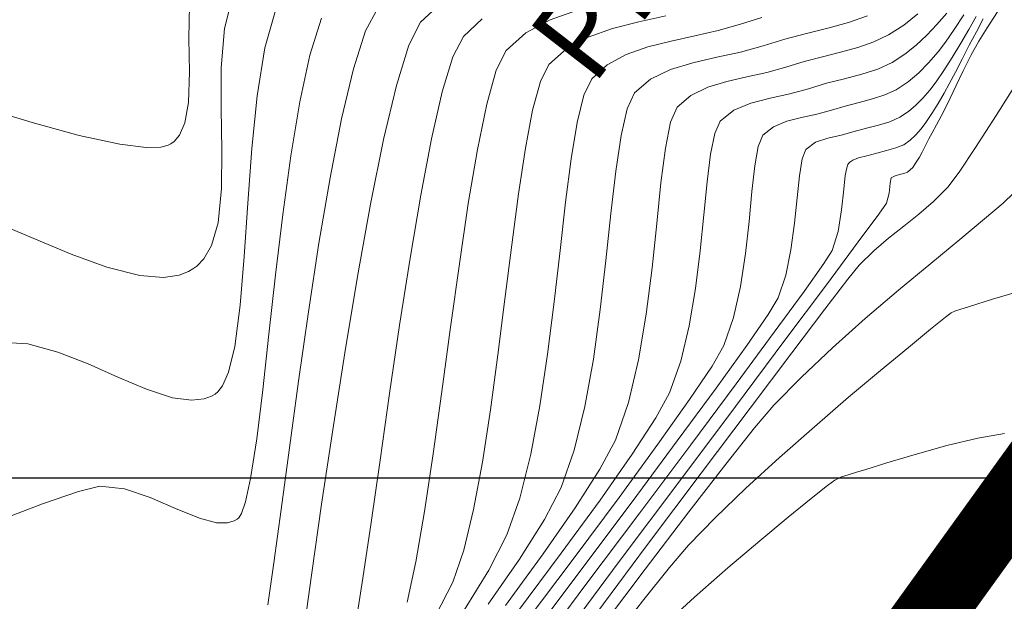
# Model space of a CAD drawing. Units: metres. Extents: x 760440 to 762379, y 8561000 to 8561902.
# Drawn here: x 760762 to 760790, y 8561146 to 8561163 of the extents above; entities that cross this region are included whole.
import ezdxf

# ---------------------------------------------------------------- set-up
doc = ezdxf.new("R2010")
doc.units = ezdxf.units.M
doc.header["$LTSCALE"] = 12.7
doc.header["$MEASUREMENT"] = 0
for name, color, linetype, lineweight in [('CONT-MJR', 84, 'Continuous', 9), ('CONT-MNR', 42, 'Continuous', 9), ('eje rio', 5, 'Continuous', 35)]:
    doc.layers.add(name, color=color, linetype=linetype, lineweight=lineweight)
doc.layers.add('COORD_LIN', color=8, linetype='Continuous')
doc.layers.add('PIS', color=5, linetype='Continuous')
doc.styles.add('ARIAL', font='ARIAL.TTF')

msp = doc.modelspace()

# ---------------------------------------------------------------- linework, layer by layer
at = {"layer": 'CONT-MJR'}
for p, q in [((760770.1151, 8561162.3405, 1350), (760770.456, 8561163.4169, 1350)), ((760779.7188, 8561163.3092, 1345), (760780.5056, 8561163.4789, 1345)), ((760788.9247, 8561163.0825, 1340), (760789.2066, 8561163.5157, 1340)), ((760778.2387, 8561162.8608, 1345), (760778.9527, 8561163.1135, 1345)), ((760778.9527, 8561163.1135, 1345), (760779.7188, 8561163.3092, 1345)), ((760788.6697, 8561162.7144, 1340), (760788.9247, 8561163.0825, 1340)), ((760777.6082, 8561162.52, 1345), (760778.2387, 8561162.8608, 1345)), ((760777.0926, 8561162.0602, 1345), (760777.6082, 8561162.52, 1345)), ((760788.4556, 8561162.4376, 1340), (760788.6697, 8561162.7144, 1340)), ((760769.8166, 8561160.9731, 1350), (760770.1151, 8561162.3405, 1350)), ((760788.1744, 8561162.1161, 1340), (760788.4556, 8561162.4376, 1340)), ((760776.8439, 8561161.5631, 1345), (760777.0926, 8561162.0602, 1345)), ((760787.8866, 8561161.8214, 1340), (760788.1744, 8561162.1161, 1340)), ((760787.5761, 8561161.5566, 1340), (760787.8866, 8561161.8214, 1340)), ((760776.6166, 8561160.7295, 1345), (760776.8439, 8561161.5631, 1345)), ((760786.9024, 8561161.1748, 1340), (760787.2266, 8561161.3246, 1340)), ((760787.2266, 8561161.3246, 1340), (760787.5761, 8561161.5566, 1340)), ((760786.1464, 8561160.9553, 1340), (760786.5378, 8561161.0573, 1340)), ((760786.5378, 8561161.0573, 1340), (760786.9024, 8561161.1748, 1340)), ((760769.5542, 8561159.3946, 1350), (760769.8166, 8561160.9731, 1350)), ((760785.3377, 8561160.7308, 1340), (760785.7419, 8561160.8521, 1340)), ((760785.7419, 8561160.8521, 1340), (760786.1464, 8561160.9553, 1340)), ((760776.4051, 8561159.6188, 1345), (760776.6166, 8561160.7295, 1345)), ((760784.0342, 8561160.4078, 1340), (760784.4688, 8561160.5197, 1340)), ((760784.4688, 8561160.5197, 1340), (760784.915, 8561160.6159, 1340)), ((760784.915, 8561160.6159, 1340), (760785.3377, 8561160.7308, 1340)), ((760783.3393, 8561159.9985, 1340), (760783.646, 8561160.2456, 1340)), ((760783.646, 8561160.2456, 1340), (760784.0342, 8561160.4078, 1340)), ((760783.2039, 8561159.6722, 1340), (760783.3393, 8561159.9985, 1340)), ((760776.2036, 8561158.2904, 1345), (760776.4051, 8561159.6188, 1345)), ((760783.1037, 8561159.107, 1340), (760783.2039, 8561159.6722, 1340)), ((760769.3217, 8561157.6855, 1350), (760769.5542, 8561159.3946, 1350)), ((760783.0199, 8561158.3597, 1340), (760783.1037, 8561159.107, 1340)), ((760776.0067, 8561156.8038, 1345), (760776.2036, 8561158.2904, 1345)), ((760782.9341, 8561157.4867, 1340), (760783.0199, 8561158.3597, 1340)), ((760790.3479, 8561158.0175, 1335), (760790.6629, 8561158.3169, 1335)), ((760789.8069, 8561157.5568, 1335), (760790.3479, 8561158.0175, 1335)), ((760769.1126, 8561155.9257, 1350), (760769.3217, 8561157.6855, 1350)), ((760782.8276, 8561156.5445, 1340), (760782.9341, 8561157.4867, 1340)), ((760789.0872, 8561156.9623, 1335), (760789.8069, 8561157.5568, 1335)), ((760775.8086, 8561155.2184, 1345), (760776.0067, 8561156.8038, 1345)), ((760788.236, 8561156.2615, 1335), (760789.0872, 8561156.9623, 1335)), ((760782.682, 8561155.5898, 1340), (760782.8276, 8561156.5445, 1340)), ((760787.3006, 8561155.4817, 1335), (760788.236, 8561156.2615, 1335)), ((760768.9206, 8561154.1955, 1350), (760769.1126, 8561155.9257, 1350)), ((760782.4785, 8561154.679, 1340), (760782.682, 8561155.5898, 1340)), ((760786.3282, 8561154.6506, 1335), (760787.3006, 8561155.4817, 1335)), ((760775.6038, 8561153.5935, 1345), (760775.8086, 8561155.2184, 1345)), ((760782.1987, 8561153.8688, 1340), (760782.4785, 8561154.679, 1340)), ((760785.3659, 8561153.7955, 1335), (760786.3282, 8561154.6506, 1335)), ((760768.7392, 8561152.5752, 1350), (760768.9206, 8561154.1955, 1350)), ((760781.854, 8561153.2657, 1340), (760782.1987, 8561153.8688, 1340)), ((760775.3867, 8561151.9887, 1345), (760775.6038, 8561153.5935, 1345)), ((760784.4611, 8561152.9439, 1335), (760785.3659, 8561153.7955, 1335)), ((760781.1973, 8561152.2859, 1340), (760781.854, 8561153.2657, 1340)), ((760783.661, 8561152.1234, 1335), (760784.4611, 8561152.9439, 1335)), ((760768.5623, 8561151.1448, 1350), (760768.7392, 8561152.5752, 1350)), ((760780.2762, 8561150.9883, 1340), (760781.1973, 8561152.2859, 1340)), ((760783.097, 8561151.461, 1335), (760783.661, 8561152.1234, 1335)), ((760775.1517, 8561150.4634, 1345), (760775.3867, 8561151.9887, 1345)), ((760782.2554, 8561150.4063, 1335), (760783.097, 8561151.461, 1335)), ((760768.3834, 8561149.9847, 1350), (760768.5623, 8561151.1448, 1350)), ((760779.1379, 8561149.4312, 1340), (760780.2762, 8561150.9883, 1340)), ((760774.893, 8561149.0769, 1345), (760775.1517, 8561150.4634, 1345)), ((760781.1765, 8561149.0149, 1335), (760782.2554, 8561150.4063, 1335)), ((760768.2345, 8561149.305, 1350), (760768.3834, 8561149.9847, 1350)), ((760762.3101, 8561149.247, 1350), (760763.3603, 8561149.6094, 1350)), ((760763.3603, 8561149.6094, 1350), (760763.9856, 8561149.7589, 1350)), ((760763.9856, 8561149.7589, 1350), (760764.7072, 8561149.684, 1350)), ((760764.7072, 8561149.684, 1350), (760765.4557, 8561149.4315, 1350)), ((760760.935, 8561148.7194, 1350), (760762.3101, 8561149.247, 1350)), ((760765.4557, 8561149.4315, 1350), (760766.1947, 8561149.1089, 1350)), ((760768.1174, 8561148.9671, 1350), (760768.2345, 8561149.305, 1350)), ((760777.8301, 8561147.6735, 1340), (760779.1379, 8561149.4312, 1340)), ((760766.1947, 8561149.1089, 1350), (760766.8883, 8561148.8237, 1350)), ((760768.036, 8561148.8333, 1350), (760768.1174, 8561148.9671, 1350)), ((760774.6052, 8561147.8888, 1345), (760774.893, 8561149.0769, 1345)), ((760779.9006, 8561147.3425, 1335), (760781.1765, 8561149.0149, 1335)), ((760766.8883, 8561148.8237, 1350), (760767.386, 8561148.6947, 1350)), ((760767.386, 8561148.6947, 1350), (760767.7139, 8561148.692, 1350)), ((760767.7139, 8561148.692, 1350), (760767.9065, 8561148.7479, 1350)), ((760767.9065, 8561148.7479, 1350), (760767.9941, 8561148.7957, 1350)), ((760767.9941, 8561148.7957, 1350), (760768.036, 8561148.8333, 1350)), ((760774.2825, 8561146.9584, 1345), (760774.6052, 8561147.8888, 1345)), ((760776.4001, 8561145.7737, 1340), (760777.8301, 8561147.6735, 1340)), ((760778.4679, 8561145.4448, 1335), (760779.9006, 8561147.3425, 1335)), ((760773.7816, 8561145.9738, 1345), (760774.2825, 8561146.9584, 1345))]:
    msp.add_line(p, q, dxfattribs=at)
at = {"layer": 'CONT-MNR'}
for p, q in [((760767.6251, 8561163.1094, 1352), (760767.8779, 8561164.1226, 1352)), ((760766.5784, 8561162.8255, 1353), (760766.5985, 8561163.7914, 1353)), ((760768.8033, 8561162.5471, 1351), (760769.1346, 8561163.7046, 1351)), ((760771.7398, 8561163.0421, 1349), (760772.0952, 8561163.7095, 1349)), ((760773.3445, 8561163.2972, 1348), (760773.9472, 8561163.8527, 1348)), ((760777.1256, 8561163.3683, 1346), (760777.9244, 8561163.651, 1346)), ((760789.8857, 8561163.1366, 1337), (760790.3791, 8561163.9003, 1337)), ((760774.5939, 8561162.8848, 1347), (760775.1437, 8561163.3917, 1347)), ((760776.4201, 8561162.987, 1346), (760777.1256, 8561163.3683, 1346)), ((760782.6805, 8561163.2377, 1344), (760783.3058, 8561163.4313, 1344)), ((760785.8339, 8561163.2929, 1343), (760786.3911, 8561163.4867, 1343)), ((760787.453, 8561163.2156, 1342), (760787.8592, 8561163.5395, 1342)), ((760788.4132, 8561163.2289, 1341), (760788.7041, 8561163.564, 1341)), ((760789.3521, 8561163.0856, 1339), (760789.562, 8561163.4616, 1339)), ((760789.5693, 8561163.0168, 1338), (760789.7708, 8561163.3924, 1338)), ((760767.5268, 8561161.9709, 1352), (760767.6251, 8561163.1094, 1352)), ((760773.0037, 8561162.627, 1348), (760773.3445, 8561163.2972, 1348)), ((760781.3494, 8561162.898, 1344), (760782.0334, 8561163.052, 1344)), ((760782.0334, 8561163.052, 1344), (760782.6805, 8561163.2377, 1344)), ((760784.6119, 8561162.9698, 1343), (760785.236, 8561163.1267, 1343)), ((760785.236, 8561163.1267, 1343), (760785.8339, 8561163.2929, 1343)), ((760787.004, 8561162.9257, 1342), (760787.453, 8561163.2156, 1342)), ((760788.1196, 8561162.9154, 1341), (760788.4132, 8561163.2289, 1341)), ((760789.1137, 8561162.6827, 1339), (760789.3521, 8561163.0856, 1339)), ((760789.6391, 8561162.7444, 1337), (760789.8857, 8561163.1366, 1337)), ((760766.5984, 8561161.8524, 1353), (760766.5784, 8561162.8255, 1353)), ((760771.3873, 8561161.9379, 1349), (760771.7398, 8561163.0421, 1349)), ((760774.2905, 8561162.291, 1347), (760774.5939, 8561162.8848, 1347)), ((760775.8432, 8561162.4725, 1346), (760776.4201, 8561162.987, 1346)), ((760780.6561, 8561162.7485, 1344), (760781.3494, 8561162.898, 1344)), ((760783.3448, 8561162.611, 1343), (760783.9766, 8561162.804, 1343)), ((760783.9766, 8561162.804, 1343), (760784.6119, 8561162.9698, 1343)), ((760786.5806, 8561162.7235, 1342), (760787.004, 8561162.9257, 1342)), ((760787.8126, 8561162.6256, 1341), (760788.1196, 8561162.9154, 1341)), ((760789.3636, 8561162.623, 1338), (760789.5693, 8561163.0168, 1338)), ((760768.5733, 8561161.153, 1351), (760768.8033, 8561162.5471, 1351)), ((760772.6405, 8561161.4543, 1348), (760773.0037, 8561162.627, 1348)), ((760775.5556, 8561161.8949, 1346), (760775.8432, 8561162.4725, 1346)), ((760779.3519, 8561162.3533, 1344), (760779.981, 8561162.576, 1344)), ((760779.981, 8561162.576, 1344), (760780.6561, 8561162.7485, 1344)), ((760782.6879, 8561162.4269, 1343), (760783.3448, 8561162.611, 1343)), ((760785.6055, 8561162.4196, 1342), (760786.1103, 8561162.5599, 1342)), ((760786.1103, 8561162.5599, 1342), (760786.5806, 8561162.7235, 1342)), ((760787.4814, 8561162.3615, 1341), (760787.8126, 8561162.6256, 1341)), ((760788.863, 8561162.2721, 1339), (760789.1137, 8561162.6827, 1339)), ((760789.1569, 8561162.221, 1338), (760789.3636, 8561162.623, 1338)), ((760789.4065, 8561162.3235, 1337), (760789.6391, 8561162.7444, 1337)), ((760773.9797, 8561161.2678, 1347), (760774.2905, 8561162.291, 1347)), ((760778.7963, 8561162.0531, 1344), (760779.3519, 8561162.3533, 1344)), ((760781.2979, 8561162.1171, 1343), (760781.993, 8561162.2747, 1343)), ((760781.993, 8561162.2747, 1343), (760782.6879, 8561162.4269, 1343)), ((760784.5424, 8561162.1472, 1342), (760785.0787, 8561162.2872, 1342)), ((760785.0787, 8561162.2872, 1342), (760785.6055, 8561162.4196, 1342)), ((760787.1153, 8561162.1252, 1341), (760787.4814, 8561162.3615, 1341)), ((760788.617, 8561161.8854, 1339), (760788.863, 8561162.2721, 1339)), ((760788.9591, 8561161.8366, 1338), (760789.1569, 8561162.221, 1338)), ((760789.1828, 8561161.8775, 1337), (760789.4065, 8561162.3235, 1337)), ((760767.5208, 8561160.7713, 1352), (760767.5268, 8561161.9709, 1352)), ((760771.0409, 8561160.4815, 1349), (760771.3873, 8561161.9379, 1349)), ((760775.2765, 8561160.9055, 1346), (760775.5556, 8561161.8949, 1346)), ((760778.3419, 8561161.6479, 1344), (760778.7963, 8561162.0531, 1344)), ((760780.059, 8561161.6351, 1343), (760780.6406, 8561161.9164, 1343)), ((760780.6406, 8561161.9164, 1343), (760781.2979, 8561162.1171, 1343)), ((760783.4546, 8561161.8288, 1342), (760784.0091, 8561161.9843, 1342)), ((760784.0091, 8561161.9843, 1342), (760784.5424, 8561162.1472, 1342)), ((760786.2248, 8561161.7796, 1341), (760786.6962, 8561161.9315, 1341)), ((760786.6962, 8561161.9315, 1341), (760787.1153, 8561162.1252, 1341)), ((760766.5741, 8561160.9582, 1353), (760766.5984, 8561161.8524, 1353)), ((760778.1112, 8561161.1714, 1344), (760778.3419, 8561161.6479, 1344)), ((760779.5912, 8561161.2355, 1343), (760780.059, 8561161.6351, 1343)), ((760782.2812, 8561161.5674, 1342), (760782.868, 8561161.7004, 1342)), ((760782.868, 8561161.7004, 1342), (760783.4546, 8561161.8288, 1342)), ((760785.1959, 8561161.5143, 1341), (760785.7189, 8561161.6478, 1341)), ((760785.7189, 8561161.6478, 1341), (760786.2248, 8561161.7796, 1341)), ((760788.3927, 8561161.5545, 1339), (760788.617, 8561161.8854, 1339)), ((760788.7801, 8561161.4959, 1338), (760788.9591, 8561161.8366, 1338)), ((760788.9794, 8561161.449, 1337), (760789.1828, 8561161.8775, 1337)), ((760790.1489, 8561160.5786, 1336), (760790.8329, 8561161.6515, 1336)), ((760772.2635, 8561159.8749, 1348), (760772.6405, 8561161.4543, 1348)), ((760781.2355, 8561161.1604, 1342), (760781.7263, 8561161.3979, 1342)), ((760781.7263, 8561161.3979, 1342), (760782.2812, 8561161.5674, 1342)), ((760784.1269, 8561161.209, 1341), (760784.6734, 8561161.3576, 1341)), ((760784.6734, 8561161.3576, 1341), (760785.1959, 8561161.5143, 1341)), ((760788.2072, 8561161.3113, 1339), (760788.3927, 8561161.5545, 1339)), ((760788.6298, 8561161.2248, 1338), (760788.7801, 8561161.4959, 1338)), ((760788.8078, 8561161.081, 1337), (760788.9794, 8561161.449, 1337)), ((760768.4155, 8561159.6138, 1351), (760768.5733, 8561161.153, 1351)), ((760773.6652, 8561159.8941, 1347), (760773.9797, 8561161.2678, 1347)), ((760777.9142, 8561160.3746, 1344), (760778.1112, 8561161.1714, 1344)), ((760779.3762, 8561160.7721, 1343), (760779.5912, 8561161.2355, 1343)), ((760780.8406, 8561160.8232, 1342), (760781.2355, 8561161.1604, 1342)), ((760782.9883, 8561160.94, 1341), (760783.5502, 8561161.0846, 1341)), ((760783.5502, 8561161.0846, 1341), (760784.1269, 8561161.209, 1341)), ((760787.8048, 8561160.8755, 1339), (760788.0083, 8561161.0839, 1339)), ((760788.0083, 8561161.0839, 1339), (760788.2072, 8561161.3113, 1339)), ((760788.4536, 8561160.9282, 1338), (760788.6298, 8561161.2248, 1338)), ((760788.6796, 8561160.8162, 1337), (760788.8078, 8561161.081, 1337)), ((760760.5535, 8561160.8061, 1353), (760762.0107, 8561160.3675, 1353)), ((760766.4658, 8561160.3571, 1353), (760766.5741, 8561160.9582, 1353)), ((760767.545, 8561159.5745, 1352), (760767.5208, 8561160.7713, 1352)), ((760775.0047, 8561159.5826, 1346), (760775.2765, 8561160.9055, 1346)), ((760779.1994, 8561159.9891, 1343), (760779.3762, 8561160.7721, 1343)), ((760780.6446, 8561160.3789, 1342), (760780.8406, 8561160.8232, 1342)), ((760782.4865, 8561160.7303, 1341), (760782.9883, 8561160.94, 1341)), ((760787.5852, 8561160.6881, 1339), (760787.8048, 8561160.8755, 1339)), ((760788.2701, 8561160.6318, 1338), (760788.4536, 8561160.9282, 1338)), ((760788.5438, 8561160.558, 1337), (760788.6796, 8561160.8162, 1337)), ((760770.704, 8561158.7573, 1349), (760771.0409, 8561160.4815, 1349)), ((760782.0899, 8561160.4109, 1341), (760782.4865, 8561160.7303, 1341)), ((760787.0465, 8561160.3957, 1339), (760787.338, 8561160.5241, 1339)), ((760787.338, 8561160.5241, 1339), (760787.5852, 8561160.6881, 1339)), ((760788.0986, 8561160.3719, 1338), (760788.2701, 8561160.6318, 1338)), ((760788.4044, 8561160.2991, 1337), (760788.5438, 8561160.558, 1337)), ((760789.5476, 8561159.6467, 1336), (760790.1489, 8561160.5786, 1336)), ((760762.0107, 8561160.3675, 1353), (760763.3801, 8561159.9959, 1353)), ((760766.3045, 8561160.0019, 1353), (760766.4658, 8561160.3571, 1353)), ((760777.74, 8561159.3153, 1344), (760777.9142, 8561160.3746, 1344)), ((760780.492, 8561159.6208, 1342), (760780.6446, 8561160.3789, 1342)), ((760781.9318, 8561160.0524, 1341), (760782.0899, 8561160.4109, 1341)), ((760786.002, 8561160.1041, 1339), (760786.3597, 8561160.2089, 1339)), ((760786.3597, 8561160.2089, 1339), (760786.7142, 8561160.2983, 1339)), ((760786.7142, 8561160.2983, 1339), (760787.0465, 8561160.3957, 1339)), ((760787.8031, 8561160.0096, 1338), (760787.9588, 8561160.1849, 1338)), ((760787.9588, 8561160.1849, 1338), (760788.0986, 8561160.3719, 1338)), ((760788.2787, 8561160.0673, 1337), (760788.4044, 8561160.2991, 1337)), ((760763.3801, 8561159.9959, 1353), (760764.571, 8561159.738, 1353)), ((760766.1485, 8561159.8209, 1353), (760766.3045, 8561160.0019, 1353)), ((760773.3504, 8561158.2486, 1347), (760773.6652, 8561159.8941, 1347)), ((760779.0465, 8561158.9488, 1343), (760779.1994, 8561159.9891, 1343)), ((760781.8115, 8561159.4437, 1341), (760781.9318, 8561160.0524, 1341)), ((760784.8698, 8561159.7943, 1339), (760785.2312, 8561159.9182, 1339)), ((760785.2312, 8561159.9182, 1339), (760785.6247, 8561160.0055, 1339)), ((760785.6247, 8561160.0055, 1339), (760786.002, 8561160.1041, 1339)), ((760787.6386, 8561159.8549, 1338), (760787.8031, 8561160.0096, 1338)), ((760788.0824, 8561159.6959, 1337), (760788.1835, 8561159.8905, 1337)), ((760788.1835, 8561159.8905, 1337), (760788.2787, 8561160.0673, 1337)), ((760764.571, 8561159.738, 1353), (760765.3341, 8561159.6447, 1353)), ((760765.3341, 8561159.6447, 1353), (760765.7654, 8561159.6564, 1353)), ((760765.7654, 8561159.6564, 1353), (760765.9749, 8561159.7086, 1353)), ((760765.9749, 8561159.7086, 1353), (760766.054, 8561159.7492, 1353)), ((760766.054, 8561159.7492, 1353), (760766.1485, 8561159.8209, 1353)), ((760768.3005, 8561158.0208, 1351), (760768.4155, 8561159.6138, 1351)), ((760771.8806, 8561157.9847, 1348), (760772.2635, 8561159.8749, 1348)), ((760780.3638, 8561158.6151, 1342), (760780.492, 8561159.6208, 1342)), ((760784.5886, 8561159.5862, 1339), (760784.8698, 8561159.7943, 1339)), ((760786.946, 8561159.5566, 1338), (760787.2157, 8561159.6279, 1338)), ((760787.2157, 8561159.6279, 1338), (760787.4493, 8561159.7236, 1338)), ((760787.4493, 8561159.7236, 1338), (760787.6386, 8561159.8549, 1338)), ((760787.986, 8561159.5086, 1337), (760788.0824, 8561159.6959, 1337)), ((760789.0641, 8561158.9267, 1336), (760789.5476, 8561159.6467, 1336)), ((760767.5372, 8561158.4447, 1352), (760767.545, 8561159.5745, 1352)), ((760774.7391, 8561158.0045, 1346), (760775.0047, 8561159.5826, 1346)), ((760777.5777, 8561158.0516, 1344), (760777.74, 8561159.3153, 1344)), ((760781.7123, 8561158.636, 1341), (760781.8115, 8561159.4437, 1341)), ((760784.4045, 8561158.8161, 1339), (760784.4816, 8561159.3077, 1339)), ((760784.4816, 8561159.3077, 1339), (760784.5886, 8561159.5862, 1339)), ((760785.9651, 8561159.2763, 1338), (760786.126, 8561159.3435, 1338)), ((760786.126, 8561159.3435, 1338), (760786.368, 8561159.4032, 1338)), ((760786.368, 8561159.4032, 1338), (760786.6663, 8561159.4774, 1338)), ((760786.6663, 8561159.4774, 1338), (760786.946, 8561159.5566, 1338)), ((760787.795, 8561159.1818, 1337), (760787.9075, 8561159.3641, 1337)), ((760787.9075, 8561159.3641, 1337), (760787.986, 8561159.5086, 1337)), ((760785.7433, 8561158.8262, 1338), (760785.7838, 8561159.046, 1338)), ((760785.7838, 8561159.046, 1338), (760785.8179, 8561159.1428, 1338)), ((760785.8179, 8561159.1428, 1338), (760785.8379, 8561159.1739, 1338)), ((760785.8379, 8561159.1739, 1338), (760785.8757, 8561159.2128, 1338)), ((760785.8757, 8561159.2128, 1338), (760785.9651, 8561159.2763, 1338)), ((760787.6389, 8561158.9864, 1337), (760787.7103, 8561159.0586, 1337)), ((760787.7103, 8561159.0586, 1337), (760787.795, 8561159.1818, 1337)), ((760770.3798, 8561156.85, 1349), (760770.704, 8561158.7573, 1349)), ((760778.9034, 8561157.714, 1343), (760779.0465, 8561158.9488, 1343)), ((760784.3377, 8561158.171, 1339), (760784.4045, 8561158.8161, 1339)), ((760785.6988, 8561158.4256, 1338), (760785.7433, 8561158.8262, 1338)), ((760787.0568, 8561158.6003, 1337), (760787.0873, 8561158.7615, 1337)), ((760787.0873, 8561158.7615, 1337), (760787.202, 8561158.8165, 1337)), ((760787.202, 8561158.8165, 1337), (760787.3306, 8561158.8507, 1337)), ((760787.3306, 8561158.8507, 1337), (760787.4539, 8561158.8864, 1337)), ((760787.4539, 8561158.8864, 1337), (760787.5607, 8561158.923, 1337)), ((760787.5607, 8561158.923, 1337), (760787.6389, 8561158.9864, 1337)), ((760788.7337, 8561158.4893, 1336), (760789.0641, 8561158.9267, 1336)), ((760767.4353, 8561157.446, 1352), (760767.5372, 8561158.4447, 1352)), ((760780.2408, 8561157.4284, 1342), (760780.3638, 8561158.6151, 1342)), ((760781.6174, 8561157.6806, 1341), (760781.7123, 8561158.636, 1341)), ((760787.0222, 8561158.305, 1337), (760787.0568, 8561158.6003, 1337)), ((760788.3193, 8561158.067, 1336), (760788.7337, 8561158.4893, 1336)), ((760773.0393, 8561156.41, 1347), (760773.3504, 8561158.2486, 1347)), ((760784.2617, 8561157.4323, 1339), (760784.3377, 8561158.171, 1339)), ((760785.6357, 8561157.8214, 1338), (760785.6988, 8561158.4256, 1338)), ((760786.9484, 8561158.0151, 1337), (760787.0222, 8561158.305, 1337)), ((760768.1993, 8561156.4653, 1351), (760768.3005, 8561158.0208, 1351)), ((760771.5002, 8561155.8796, 1348), (760771.8806, 8561157.9847, 1348)), ((760774.4786, 8561156.2493, 1346), (760774.7391, 8561158.0045, 1346)), ((760777.4166, 8561156.6411, 1344), (760777.5777, 8561158.0516, 1344)), ((760786.7249, 8561157.7013, 1337), (760786.9484, 8561158.0151, 1337)), ((760787.8887, 8561157.6928, 1336), (760788.3193, 8561158.067, 1336)), ((760778.7557, 8561156.3472, 1343), (760778.9034, 8561157.714, 1343)), ((760781.5097, 8561156.6291, 1341), (760781.6174, 8561157.6806, 1341)), ((760785.535, 8561157.1918, 1338), (760785.6357, 8561157.8214, 1338)), ((760786.1237, 8561156.8878, 1337), (760786.7249, 8561157.7013, 1337)), ((760787.4492, 8561157.343, 1336), (760787.8887, 8561157.6928, 1336)), ((760760.9698, 8561157.4461, 1352), (760762.0567, 8561156.9874, 1352)), ((760767.2443, 8561156.7844, 1352), (760767.4353, 8561157.446, 1352)), ((760780.1037, 8561156.1271, 1342), (760780.2408, 8561157.4284, 1342)), ((760784.1567, 8561156.6596, 1339), (760784.2617, 8561157.4323, 1339)), ((760787.0084, 8561156.9943, 1336), (760787.4492, 8561157.343, 1336)), ((760785.3651, 8561156.633, 1338), (760785.535, 8561157.1918, 1338)), ((760762.0567, 8561156.9874, 1352), (760763.1417, 8561156.5324, 1352)), ((760767.0163, 8561156.39, 1352), (760767.2443, 8561156.7844, 1352)), ((760770.0717, 8561154.8441, 1349), (760770.3798, 8561156.85, 1349)), ((760785.1933, 8561155.6382, 1337), (760786.1237, 8561156.8878, 1337)), ((760786.5735, 8561156.6231, 1336), (760787.0084, 8561156.9943, 1336)), ((760763.1417, 8561156.5324, 1352), (760764.1868, 8561156.1485, 1352)), ((760768.0826, 8561155.0388, 1351), (760768.1993, 8561156.4653, 1351)), ((760777.2457, 8561155.142, 1344), (760777.4166, 8561156.6411, 1344)), ((760781.3726, 8561155.5325, 1341), (760781.5097, 8561156.6291, 1341)), ((760784.0034, 8561155.9125, 1339), (760784.1567, 8561156.6596, 1339)), ((760785.1205, 8561156.2533, 1338), (760785.3651, 8561156.633, 1338)), ((760786.1522, 8561156.2058, 1336), (760786.5735, 8561156.6231, 1336)), ((760764.1868, 8561156.1485, 1352), (760765.1537, 8561155.9032, 1352)), ((760766.7007, 8561156.098, 1352), (760766.8165, 8561156.1831, 1352)), ((760766.8165, 8561156.1831, 1352), (760767.0163, 8561156.39, 1352)), ((760772.7353, 8561154.4569, 1347), (760773.0393, 8561156.41, 1347)), ((760774.2219, 8561154.3953, 1346), (760774.4786, 8561156.2493, 1346)), ((760778.5892, 8561154.911, 1343), (760778.7557, 8561156.3472, 1343)), ((760784.5416, 8561155.4409, 1338), (760785.1205, 8561156.2533, 1338)), ((760785.8216, 8561155.797, 1336), (760786.1522, 8561156.2058, 1336)), ((760765.1537, 8561155.9032, 1352), (760765.8454, 8561155.852, 1352)), ((760765.8454, 8561155.852, 1352), (760766.3036, 8561155.9209, 1352)), ((760766.3036, 8561155.9209, 1352), (760766.5756, 8561156.0261, 1352)), ((760766.5756, 8561156.0261, 1352), (760766.7007, 8561156.098, 1352)), ((760771.1305, 8561153.6556, 1348), (760771.5002, 8561155.8796, 1348)), ((760779.9334, 8561154.7777, 1342), (760780.1037, 8561156.1271, 1342)), ((760783.7819, 8561155.2509, 1339), (760784.0034, 8561155.9125, 1339)), ((760783.9821, 8561154.0166, 1337), (760785.1933, 8561155.6382, 1337)), ((760785.1503, 8561154.9263, 1336), (760785.8216, 8561155.797, 1336)), ((760781.189, 8561154.4424, 1341), (760781.3726, 8561155.5325, 1341)), ((760783.6717, 8561154.2518, 1338), (760784.5416, 8561155.4409, 1338)), ((760790.0398, 8561155.2119, 1334), (760790.9763, 8561155.4908, 1334)), ((760767.9212, 8561153.8327, 1351), (760768.0826, 8561155.0388, 1351)), ((760777.0542, 8561153.6119, 1344), (760777.2457, 8561155.142, 1344)), ((760783.4894, 8561154.7648, 1339), (760783.7819, 8561155.2509, 1339)), ((760789.0875, 8561154.9124, 1334), (760789.3644, 8561155.001, 1334)), ((760789.3644, 8561155.001, 1334), (760790.0398, 8561155.2119, 1334)), ((760769.7829, 8561152.8242, 1349), (760770.0717, 8561154.8441, 1349)), ((760778.3895, 8561153.4678, 1343), (760778.5892, 8561154.911, 1343)), ((760779.7109, 8561153.4465, 1342), (760779.9334, 8561154.7777, 1342)), ((760782.8714, 8561153.8694, 1339), (760783.4894, 8561154.7648, 1339)), ((760784.1826, 8561153.6533, 1336), (760785.1503, 8561154.9263, 1336)), ((760788.6661, 8561154.6889, 1334), (760788.8345, 8561154.8207, 1334)), ((760788.8345, 8561154.8207, 1334), (760788.9578, 8561154.8728, 1334)), ((760788.9578, 8561154.8728, 1334), (760789.0875, 8561154.9124, 1334)), ((760772.4421, 8561152.4682, 1347), (760772.7353, 8561154.4569, 1347)), ((760780.9423, 8561153.41, 1341), (760781.189, 8561154.4424, 1341)), ((760788.2329, 8561154.3405, 1334), (760788.6661, 8561154.6889, 1334)), ((760773.968, 8561152.5206, 1346), (760774.2219, 8561154.3953, 1346)), ((760782.5539, 8561152.7419, 1338), (760783.6717, 8561154.2518, 1338)), ((760787.5844, 8561153.8113, 1334), (760788.2329, 8561154.3405, 1334)), ((760761.0326, 8561153.9643, 1351), (760761.879, 8561153.9087, 1351)), ((760761.879, 8561153.9087, 1351), (760762.7572, 8561153.6718, 1351)), ((760781.9733, 8561152.6223, 1339), (760782.8714, 8561153.8694, 1339)), ((760782.5383, 8561152.0868, 1337), (760783.9821, 8561154.0166, 1337)), ((760762.7572, 8561153.6718, 1351), (760763.6431, 8561153.3252, 1351)), ((760767.7402, 8561153.0878, 1351), (760767.9212, 8561153.8327, 1351)), ((760770.7798, 8561151.4085, 1348), (760771.1305, 8561153.6556, 1348)), ((760776.8313, 8561152.1088, 1344), (760777.0542, 8561153.6119, 1344)), ((760782.9627, 8561152.0375, 1336), (760784.1826, 8561153.6533, 1336)), ((760786.7701, 8561153.1369, 1334), (760787.5844, 8561153.8113, 1334)), ((760763.6431, 8561153.3252, 1351), (760764.5128, 8561152.9402, 1351)), ((760778.1424, 8561152.0803, 1343), (760778.3895, 8561153.4678, 1343)), ((760779.4169, 8561152.2, 1342), (760779.7109, 8561153.4465, 1342)), ((760780.6154, 8561152.4867, 1341), (760780.9423, 8561153.41, 1341)), ((760767.5645, 8561152.6882, 1351), (760767.7402, 8561153.0878, 1351)), ((760785.8394, 8561152.353, 1334), (760786.7701, 8561153.1369, 1334)), ((760764.5128, 8561152.9402, 1351), (760765.3421, 8561152.5885, 1351)), ((760769.5167, 8561150.8747, 1349), (760769.7829, 8561152.8242, 1349)), ((760781.2312, 8561150.9673, 1338), (760782.5539, 8561152.7419, 1338)), ((760765.3421, 8561152.5885, 1351), (760766.107, 8561152.3413, 1351)), ((760767.2448, 8561152.3883, 1351), (760767.3474, 8561152.4469, 1351)), ((760767.3474, 8561152.4469, 1351), (760767.4247, 8561152.5085, 1351)), ((760767.4247, 8561152.5085, 1351), (760767.5645, 8561152.6882, 1351)), ((760772.1635, 8561150.5225, 1347), (760772.4421, 8561152.4682, 1347)), ((760773.7157, 8561150.7036, 1346), (760773.968, 8561152.5206, 1346)), ((760780.2138, 8561151.7543, 1341), (760780.6154, 8561152.4867, 1341)), ((760780.8405, 8561151.0812, 1339), (760781.9733, 8561152.6223, 1339)), ((760766.107, 8561152.3413, 1351), (760766.6564, 8561152.267, 1351)), ((760766.6564, 8561152.267, 1351), (760767.0239, 8561152.3072, 1351)), ((760767.0239, 8561152.3072, 1351), (760767.2448, 8561152.3883, 1351)), ((760779.0322, 8561151.1046, 1342), (760779.4169, 8561152.2, 1342)), ((760784.8416, 8561151.4954, 1334), (760785.8394, 8561152.353, 1334)), ((760776.5662, 8561150.6906, 1344), (760776.8313, 8561152.1088, 1344)), ((760777.8337, 8561150.811, 1343), (760778.1424, 8561152.0803, 1343)), ((760780.9103, 8561149.9127, 1337), (760782.5383, 8561152.0868, 1337)), ((760781.5349, 8561150.1381, 1336), (760782.9627, 8561152.0375, 1336)), ((760779.5203, 8561150.6909, 1341), (760780.2138, 8561151.7543, 1341)), ((760770.4561, 8561149.2343, 1348), (760770.7798, 8561151.4085, 1348)), ((760783.8264, 8561150.5997, 1334), (760784.8416, 8561151.4954, 1334)), ((760789.6169, 8561151.1603, 1333), (760790.3913, 8561151.2944, 1333)), ((760778.5803, 8561150.2568, 1342), (760779.0322, 8561151.1046, 1342)), ((760779.5184, 8561149.3041, 1339), (760780.8405, 8561151.0812, 1339)), ((760788.7108, 8561150.9429, 1333), (760789.6169, 8561151.1603, 1333)), ((760769.2765, 8561149.0804, 1349), (760769.5167, 8561150.8747, 1349)), ((760773.4638, 8561149.0225, 1346), (760773.7157, 8561150.7036, 1346)), ((760776.2479, 8561149.4152, 1344), (760776.5662, 8561150.6906, 1344)), ((760777.449, 8561149.7225, 1343), (760777.8337, 8561150.811, 1343)), ((760778.5839, 8561149.3544, 1341), (760779.5203, 8561150.6909, 1341)), ((760779.7469, 8561148.9841, 1338), (760781.2312, 8561150.9673, 1338)), ((760786.9587, 8561150.4415, 1333), (760787.7868, 8561150.6881, 1333)), ((760787.7868, 8561150.6881, 1333), (760788.7108, 8561150.9429, 1333)), ((760771.903, 8561148.6985, 1347), (760772.1635, 8561150.5225, 1347)), ((760782.843, 8561149.7016, 1334), (760783.8264, 8561150.5997, 1334)), ((760786.3404, 8561150.2487, 1333), (760786.9587, 8561150.4415, 1333)), ((760777.862, 8561149.1319, 1342), (760778.5803, 8561150.2568, 1342)), ((760779.9433, 8561148.0149, 1336), (760781.5349, 8561150.1381, 1336)), ((760785.8322, 8561150.0945, 1333), (760786.0457, 8561150.1555, 1333)), ((760786.0457, 8561150.1555, 1333), (760786.3404, 8561150.2487, 1333)), ((760779.1465, 8561147.5582, 1337), (760780.9103, 8561149.9127, 1337)), ((760785.2218, 8561149.7754, 1333), (760785.4338, 8561149.9337, 1333)), ((760785.4338, 8561149.9337, 1333), (760785.6301, 8561150.0281, 1333)), ((760785.6301, 8561150.0281, 1333), (760785.8322, 8561150.0945, 1333)), ((760776.9587, 8561148.7836, 1343), (760777.449, 8561149.7225, 1343)), ((760781.9411, 8561148.8367, 1334), (760782.843, 8561149.7016, 1334)), ((760784.7511, 8561149.4031, 1333), (760785.2218, 8561149.7754, 1333)), ((760775.8657, 8561148.3405, 1344), (760776.2479, 8561149.4152, 1344)), ((760777.4537, 8561147.8029, 1341), (760778.5839, 8561149.3544, 1341)), ((760778.0525, 8561147.3485, 1339), (760779.5184, 8561149.3041, 1339)), ((760784.0751, 8561148.8542, 1333), (760784.7511, 8561149.4031, 1333)), ((760769.0654, 8561147.5256, 1349), (760769.2765, 8561149.0804, 1349)), ((760770.1678, 8561147.2287, 1348), (760770.4561, 8561149.2343, 1348)), ((760773.2112, 8561147.5554, 1346), (760773.4638, 8561149.0225, 1346)), ((760776.9273, 8561147.786, 1342), (760777.862, 8561149.1319, 1342)), ((760778.1439, 8561146.8482, 1338), (760779.7469, 8561148.9841, 1338)), ((760771.6644, 8561147.075, 1347), (760771.903, 8561148.6985, 1347)), ((760776.2335, 8561147.6302, 1343), (760776.9587, 8561148.7836, 1343)), ((760781.1699, 8561148.0409, 1334), (760781.9411, 8561148.8367, 1334)), ((760783.2467, 8561148.1663, 1333), (760784.0751, 8561148.8542, 1333)), ((760775.3373, 8561147.3069, 1344), (760775.8657, 8561148.3405, 1344)), ((760782.3191, 8561147.3771, 1333), (760783.2467, 8561148.1663, 1333)), ((760778.2322, 8561145.727, 1336), (760779.9433, 8561148.0149, 1336)), ((760780.6112, 8561147.3898, 1334), (760781.1699, 8561148.0409, 1334)), ((760768.887, 8561146.295, 1349), (760769.0654, 8561147.5256, 1349)), ((760772.9567, 8561146.3806, 1346), (760773.2112, 8561147.5554, 1346)), ((760775.3233, 8561146.3144, 1343), (760776.2335, 8561147.6302, 1343)), ((760775.826, 8561146.2752, 1342), (760776.9273, 8561147.786, 1342)), ((760776.1785, 8561146.0945, 1341), (760777.4537, 8561147.8029, 1341)), ((760777.2953, 8561145.0872, 1337), (760779.1465, 8561147.5582, 1337)), ((760774.6192, 8561146.1451, 1344), (760775.3373, 8561147.3069, 1344)), ((760776.488, 8561145.2724, 1339), (760778.0525, 8561147.3485, 1339)), ((760779.8198, 8561146.4052, 1334), (760780.6112, 8561147.3898, 1334)), ((760781.3454, 8561146.5241, 1333), (760782.3191, 8561147.3771, 1333)), ((760769.9231, 8561145.4879, 1348), (760770.1678, 8561147.2287, 1348)), ((760771.4512, 8561145.7306, 1347), (760771.6644, 8561147.075, 1347)), ((760776.4654, 8561144.6156, 1338), (760778.1439, 8561146.8482, 1338)), ((760778.8299, 8561145.1347, 1334), (760779.8198, 8561146.4052, 1334)), ((760780.3787, 8561145.645, 1333), (760781.3454, 8561146.5241, 1333))]:
    msp.add_line(p, q, dxfattribs=at)
at = {"layer": 'COORD_LIN'}
msp.add_line((760500, 8561150), (761200, 8561150), dxfattribs=at)
at = {"layer": 'eje rio', "color": 150, "const_width": 2, "elevation": 1382}
msp.add_lwpolyline([(760876.0224, 8561364.8909), (760868.9417, 8561341.3894), (760865.8094, 8561332.0996), (760855.8512, 8561317.4787), (760851.3314, 8561304.8087), (760845.6816, 8561292.3269), (760841.2557, 8561283.0162), (760836.4997, 8561266.1341), (760836.4997, 8561257.8806), (760836.4997, 8561252.4954), (760836.4997, 8561244.1931), (760836.2693, 8561236.8987), (760837.059, 8561232.4532), (760834.1557, 8561222.3459), (760827.9366, 8561211.1891), (760819.2948, 8561201.0829), (760809.9037, 8561189.1199), (760804.5102, 8561176.236), (760801.9685, 8561167.9358), (760792.9191, 8561152.5671), (760787.0449, 8561144.4197), (760774.5016, 8561128.9566), (760771.4196, 8561123.8371), (760766.7195, 8561119.0641)], dxfattribs=at)

# ---------------------------------------------------------------- texts
at = {"layer": 'PIS', "style": 'ARIAL'}
msp.add_text('PI-287', height=2.5, rotation=52.24917, dxfattribs=at).set_placement((760778.3634, 8561161.3947))

doc.saveas('drawing.dxf')
